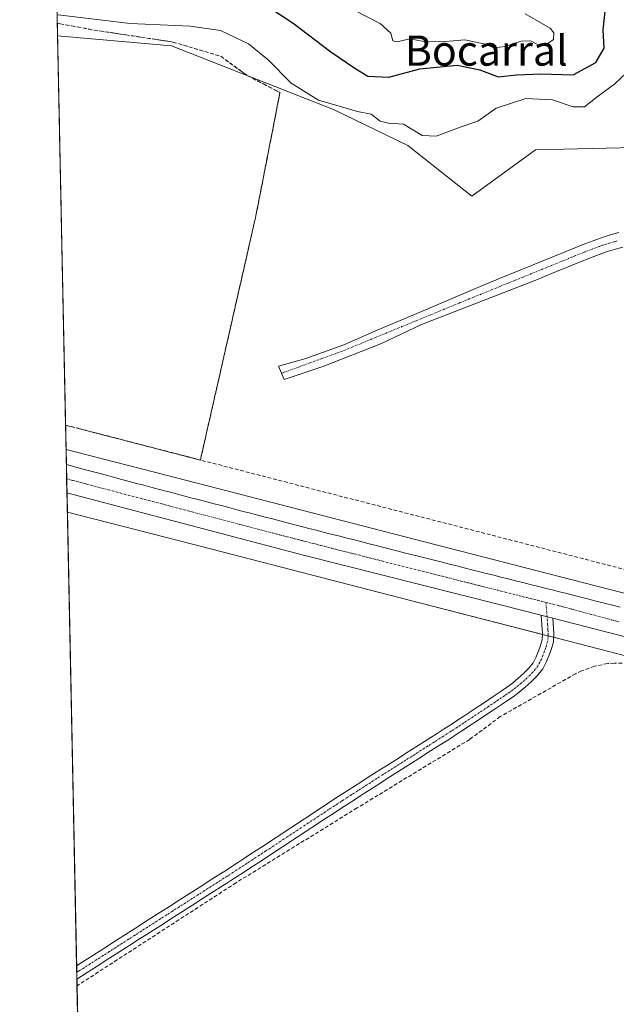
# Model space of a CAD drawing. Units: metres. Extents: x 641939 to 645408, y 4711375 to 4713760.
# Drawn here: x 641939 to 642097, y 4712939 to 4713200 of the extents above; entities that cross this region are included whole.
import ezdxf
from ezdxf.enums import TextEntityAlignment as Align

# ---------------------------------------------------------------- set-up
doc = ezdxf.new("R2010")
doc.units = ezdxf.units.M
doc.header["$MEASUREMENT"] = 0
doc.linetypes.add('TRAZO_Y_PUNTO', pattern=[1, 0.5, -0.25, 0, -0.25])
doc.linetypes.add('TRAZOSX2', pattern=[1.5, 1, -0.5])
for name, color, linetype, lineweight in [('Camino', 19, 'Continuous', 0), ('Camino Cxs', 19, 'Continuous', 0), ('Camino eje', 39, 'TRAZO_Y_PUNTO', 13), ('Carretera de calzada única', 19, 'Continuous', 13), ('Carretera de calzada única Cxs', 19, 'Continuous', 13), ('Carretera de calzada única eje', 19, 'TRAZO_Y_PUNTO', 0), ('Comarca CxS', 133, 'Continuous', 0), ('Comunidad Autónoma CxS', 142, 'Continuous', 0), ('Corriente artificial lineal', 5, 'TRAZOSX2', 13), ('Cultivos herbáceos CxS', 92, 'Continuous', 0), ('Curva de nivel maestra', 36, 'Continuous', 30), ('Curva de nivel normal', 36, 'Continuous', 0), ('Matorral', 135, 'Continuous', 0), ('Matorral CxS', 135, 'Continuous', 0), ('Municipio CxS', 142, 'Continuous', 0), ('Núcleo urbano', 19, 'Continuous', 0), ('Núcleo urbano CxS', 19, 'Continuous', 0), ('Pastizal CxS', 92, 'Continuous', 0), ('Provincia CxS', 1, 'Continuous', 0), ('Talud superficial', 39, 'TRAZOSX2', 0), ('Texto cartográfico', 19, 'Continuous', 0)]:
    doc.layers.add(name, color=color, linetype=linetype, lineweight=lineweight)
doc.styles.add('Arial', font='txt', dxfattribs={"height": 0.2})

# ---------------------------------------------------------------- blocks, each defined once
blk = doc.blocks.new('*U162')
at = {"layer": 'Curva de nivel normal', "color": 36, "linetype": 'Continuous', "lineweight": 0}
blk.add_polyline3d([(642024.61, 4713204.35, 420), (642034.44, 4713199.31, 420), (642037.27, 4713196.72, 420), (642037.8, 4713194.65, 420), (642038.92, 4713194.38, 420), (642042.28, 4713195.18, 420), (642046.02, 4713194.52, 420), (642050.72, 4713194.38, 420), (642056.93, 4713194.97, 420), (642062.29, 4713193.75, 420), (642064.63, 4713192.83, 420), (642067.63, 4713193.17, 420), (642071.85, 4713194.62, 420), (642074.4, 4713194.68, 420), (642076.36, 4713193.66, 420), (642078.42, 4713193.63, 420), (642080.45, 4713195.07, 420), (642080.55, 4713196.82, 420), (642079.58, 4713198, 420), (642072.93, 4713201.85, 420)], dxfattribs=at)

msp = doc.modelspace()

# ---------------------------------------------------------------- linework, layer by layer
at = {"layer": 'Camino', "color": 19, "linetype": 'Continuous', "lineweight": 0}
for points in [[(642098.78, 4713139.99, 432.83), (642096.91, 4713139.47, 432.77), (642095.05, 4713138.9, 432.75), (642093.2, 4713138.27, 432.73), (642091.36, 4713137.6, 432.7), (642089.52, 4713136.89, 432.69), (642087.82, 4713136.21, 432.69), (642085.98, 4713135.45, 432.7), (642084.12, 4713134.7, 432.7), (642082.81, 4713134.16, 432.7), (642082.27, 4713133.94, 432.7), (642074.87, 4713130.9, 432.64), (642073.02, 4713130.15, 432.66), (642045.41, 4713119.47, 433.15), (642034.76, 4713114.49, 433.14), (642019.55, 4713108.4, 433.17), (642008.95, 4713104.91, 434.25), (642007.51, 4713108.4, 434.34), (642014.71, 4713110.47, 433.58), (642024.8, 4713114.07, 433.18), (642033.66, 4713117.94, 433.09), (642043.6, 4713122.13, 433.16), (642063.25, 4713130.49, 432.82), (642086.32, 4713139.91, 432.65), (642088.06, 4713140.61, 432.66), (642089.96, 4713141.34, 432.69), (642091.88, 4713142.05, 432.72), (642093.83, 4713142.7, 432.74), (642095.79, 4713143.31, 432.75), (642097.78, 4713143.87, 432.86)], [(641953.93, 4712949.48, 433.91), (641953.94, 4712949.48, 433.91), (641954.89, 4712950.09, 433.9), (641956.81, 4712951.32, 433.88), (641958.49, 4712952.39, 433.89), (641960.18, 4712953.47, 433.95), (641961.86, 4712954.55, 433.93), (641963.55, 4712955.63, 433.88), (641965.23, 4712956.71, 433.89), (641966.92, 4712957.78, 433.95), (641968.6, 4712958.86, 433.99), (641970.29, 4712959.94, 433.97), (641971.97, 4712961.02, 433.96), (641973.65, 4712962.09, 433.95), (641975.34, 4712963.17, 434.01), (641977.02, 4712964.25, 434.01), (641978.71, 4712965.33, 433.93), (641980.39, 4712966.41, 433.91), (641982.08, 4712967.48, 433.94), (641983.76, 4712968.56, 433.98), (641985.45, 4712969.64, 433.95), (641987.13, 4712970.72, 433.91), (641988.82, 4712971.8, 433.87), (641990.5, 4712972.87, 433.87), (641992.19, 4712973.95, 433.87), (641993.21, 4712974.61, 433.84), (641996.57, 4712976.77, 433.79), (641998.24, 4712977.86, 433.8), (641999.91, 4712978.96, 433.84), (642001.59, 4712980.05, 433.84), (642003.25, 4712981.14, 433.81), (642018.28, 4712991.04, 433.78), (642019.96, 4712992.15, 433.79), (642023.32, 4712994.33, 433.81), (642025.98, 4712996.04, 433.8), (642027.66, 4712997.13, 433.81), (642029.35, 4712998.21, 433.83), (642031.03, 4712999.29, 433.84), (642032.72, 4713000.36, 433.83), (642034.4, 4713001.44, 433.83), (642036.1, 4713002.52, 433.84), (642037.78, 4713003.59, 433.86), (642039.47, 4713004.66, 433.84), (642041.16, 4713005.74, 433.82), (642042.84, 4713006.81, 433.79), (642044.53, 4713007.89, 433.79), (642046.22, 4713008.95, 433.81), (642047.9, 4713010.03, 433.77), (642049.59, 4713011.1, 433.76), (642051.42, 4713012.29, 433.78), (642053.27, 4713013.47, 433.81), (642054.94, 4713014.56, 433.78), (642056.6, 4713015.65, 433.77), (642058.27, 4713016.75, 433.74), (642059.93, 4713017.86, 433.75), (642061.6, 4713018.97, 433.76), (642063.25, 4713020.08, 433.72), (642064.92, 4713021.2, 433.7), (642066.58, 4713022.3, 433.71), (642067.96, 4713023.27, 433.71), (642069.51, 4713024.42, 433.7), (642070.99, 4713025.64, 433.69), (642072.43, 4713026.93, 433.7), (642073.89, 4713028.37, 433.73), (642075.01, 4713029.81, 433.77), (642075.85, 4713031.38, 433.82), (642076.57, 4713033.17, 433.88), (642076.91, 4713034.14, 433.89), (642077.4, 4713035.89, 433.9), (642077.53, 4713037.59, 433.91), (642077.44, 4713038.62, 433.92), (642077.15, 4713042.4, 434.15)], [(642080.28, 4713041.61, 434.07), (642080.44, 4713038.86, 433.8), (642080.53, 4713037.61, 433.78), (642080.38, 4713035.37, 433.85), (642079.77, 4713033.22, 433.9), (642079.37, 4713032.11, 433.9), (642078.57, 4713030.12, 433.87), (642077.55, 4713028.17, 433.81), (642076.08, 4713026.31, 433.73), (642074.49, 4713024.75, 433.7), (642072.95, 4713023.36, 433.7), (642071.35, 4713022.06, 433.69), (642069.72, 4713020.83, 433.69), (642068.26, 4713019.82, 433.69), (642066.58, 4713018.7, 433.7), (642064.93, 4713017.58, 433.73), (642061.59, 4713015.36, 433.7), (642059.93, 4713014.25, 433.72), (642058.26, 4713013.15, 433.76), (642056.58, 4713012.04, 433.79), (642054.89, 4713010.95, 433.76), (642053.06, 4713009.77, 433.74), (642051.21, 4713008.58, 433.73), (642049.52, 4713007.51, 433.76), (642047.84, 4713006.43, 433.77), (642044.46, 4713004.27, 433.78), (642042.76, 4713003.2, 433.84), (642041.09, 4713002.14, 433.85), (642039.4, 4713001.05, 433.83), (642037.7, 4712999.98, 433.84), (642036.02, 4712998.92, 433.86), (642034.34, 4712997.84, 433.85), (642032.65, 4712996.77, 433.83), (642030.97, 4712995.69, 433.81), (642029.28, 4712994.61, 433.8), (642027.6, 4712993.52, 433.82), (642025.92, 4712992.44, 433.81), (642024.96, 4712991.81, 433.81), (642021.6, 4712989.63, 433.79), (642019.94, 4712988.54, 433.8), (642004.91, 4712978.64, 433.81), (642003.23, 4712977.53, 433.81), (642001.55, 4712976.44, 433.8), (641999.88, 4712975.34, 433.77), (641998.19, 4712974.25, 433.79), (641994.83, 4712972.09, 433.81), (641993.81, 4712971.43, 433.8), (641992.12, 4712970.35, 433.79), (641990.44, 4712969.28, 433.81), (641988.75, 4712968.2, 433.87), (641987.07, 4712967.12, 433.88), (641985.38, 4712966.04, 433.84), (641983.7, 4712964.96, 433.81), (641982.01, 4712963.89, 433.82), (641980.33, 4712962.81, 433.85), (641978.64, 4712961.73, 433.86), (641976.96, 4712960.65, 433.85), (641975.27, 4712959.57, 433.83), (641973.59, 4712958.5, 433.89), (641971.91, 4712957.42, 433.92), (641970.22, 4712956.34, 433.87), (641968.54, 4712955.26, 433.81), (641966.85, 4712954.19, 433.76), (641965.17, 4712953.11, 433.78), (641963.48, 4712952.03, 433.81), (641961.8, 4712950.95, 433.8), (641960.11, 4712949.87, 433.78), (641958.43, 4712948.8, 433.8), (641956.74, 4712947.72, 433.84), (641955.23, 4712946.75, 433.82), (641954.01, 4712945.95, 433.8), (641954.01, 4712945.95, 433.8)], [(642077.15, 4713042.4, 434.15), (642078.72, 4713041.99, 434.12), (642080.28, 4713041.61, 434.07)], [(641954.01, 4712945.95, 433.8), (641953.93, 4712949.48, 433.91)]]:
    msp.add_polyline3d(points, dxfattribs=at)
at = {"layer": 'Camino Cxs', "color": 19, "linetype": 'Continuous', "lineweight": 0}
msp.add_polyline3d([(642098.78, 4713139.99, 432.83), (642096.91, 4713139.47, 432.77), (642095.05, 4713138.9, 432.75), (642093.2, 4713138.27, 432.73), (642091.36, 4713137.6, 432.7), (642089.52, 4713136.89, 432.69), (642087.82, 4713136.21, 432.69), (642085.98, 4713135.45, 432.7), (642084.12, 4713134.7, 432.7), (642082.81, 4713134.16, 432.7), (642082.27, 4713133.94, 432.7), (642074.87, 4713130.9, 432.64), (642073.02, 4713130.15, 432.66), (642045.41, 4713119.47, 433.15), (642034.76, 4713114.49, 433.14), (642019.55, 4713108.4, 433.17), (642008.95, 4713104.91, 434.25), (642007.51, 4713108.4, 434.34), (642014.71, 4713110.47, 433.58), (642024.8, 4713114.07, 433.18), (642033.66, 4713117.94, 433.09), (642043.6, 4713122.13, 433.16), (642063.25, 4713130.49, 432.82), (642086.32, 4713139.91, 432.65), (642088.06, 4713140.61, 432.66), (642089.96, 4713141.34, 432.69), (642091.88, 4713142.05, 432.72), (642093.83, 4713142.7, 432.74), (642095.79, 4713143.31, 432.75), (642097.78, 4713143.87, 432.86)], dxfattribs=at)
msp.add_polyline3d([(642080.28, 4713041.61, 434.07), (642080.44, 4713038.86, 433.8), (642080.53, 4713037.61, 433.78), (642080.38, 4713035.37, 433.85), (642079.77, 4713033.22, 433.9), (642079.37, 4713032.11, 433.9), (642078.57, 4713030.12, 433.87), (642077.55, 4713028.17, 433.81), (642076.08, 4713026.31, 433.73), (642074.49, 4713024.75, 433.7), (642072.95, 4713023.36, 433.7), (642071.35, 4713022.06, 433.69), (642069.72, 4713020.83, 433.69), (642068.26, 4713019.82, 433.69), (642066.58, 4713018.7, 433.7), (642064.93, 4713017.58, 433.73), (642061.59, 4713015.36, 433.7), (642059.93, 4713014.25, 433.72), (642058.26, 4713013.15, 433.76), (642056.58, 4713012.04, 433.79), (642054.89, 4713010.95, 433.76), (642053.06, 4713009.77, 433.74), (642051.21, 4713008.58, 433.73), (642049.52, 4713007.51, 433.76), (642047.84, 4713006.43, 433.77), (642044.46, 4713004.27, 433.78), (642042.76, 4713003.2, 433.84), (642041.09, 4713002.14, 433.85), (642039.4, 4713001.05, 433.83), (642037.7, 4712999.98, 433.84), (642036.02, 4712998.92, 433.86), (642034.34, 4712997.84, 433.85), (642032.65, 4712996.77, 433.83), (642030.97, 4712995.69, 433.81), (642029.28, 4712994.61, 433.8), (642027.6, 4712993.52, 433.82), (642025.92, 4712992.44, 433.81), (642024.96, 4712991.81, 433.81), (642021.6, 4712989.63, 433.79), (642019.94, 4712988.54, 433.8), (642004.91, 4712978.64, 433.81), (642003.23, 4712977.53, 433.81), (642001.55, 4712976.44, 433.8), (641999.88, 4712975.34, 433.77), (641998.19, 4712974.25, 433.79), (641994.83, 4712972.09, 433.81), (641993.81, 4712971.43, 433.8), (641992.12, 4712970.35, 433.79), (641990.44, 4712969.28, 433.81), (641988.75, 4712968.2, 433.87), (641987.07, 4712967.12, 433.88), (641985.38, 4712966.04, 433.84), (641983.7, 4712964.96, 433.81), (641982.01, 4712963.89, 433.82), (641980.33, 4712962.81, 433.85), (641978.64, 4712961.73, 433.86), (641976.96, 4712960.65, 433.85), (641975.27, 4712959.57, 433.83), (641973.59, 4712958.5, 433.89), (641971.91, 4712957.42, 433.92), (641970.22, 4712956.34, 433.87), (641968.54, 4712955.26, 433.81), (641966.85, 4712954.19, 433.76), (641965.17, 4712953.11, 433.78), (641963.48, 4712952.03, 433.81), (641961.8, 4712950.95, 433.8), (641960.11, 4712949.87, 433.78), (641958.43, 4712948.8, 433.8), (641956.74, 4712947.72, 433.84), (641955.23, 4712946.75, 433.82), (641954.01, 4712945.95, 433.8), (641954.01, 4712945.95, 433.8), (641953.93, 4712949.48, 433.91), (641953.94, 4712949.48, 433.91), (641954.89, 4712950.09, 433.9), (641956.81, 4712951.32, 433.88), (641958.49, 4712952.39, 433.89), (641960.18, 4712953.47, 433.95), (641961.86, 4712954.55, 433.93), (641963.55, 4712955.63, 433.88), (641965.23, 4712956.71, 433.89), (641966.92, 4712957.78, 433.95), (641968.6, 4712958.86, 433.99), (641970.29, 4712959.94, 433.97), (641971.97, 4712961.02, 433.96), (641973.65, 4712962.09, 433.95), (641975.34, 4712963.17, 434.01), (641977.02, 4712964.25, 434.01), (641978.71, 4712965.33, 433.93), (641980.39, 4712966.41, 433.91), (641982.08, 4712967.48, 433.94), (641983.76, 4712968.56, 433.98), (641985.45, 4712969.64, 433.95), (641987.13, 4712970.72, 433.91), (641988.82, 4712971.8, 433.87), (641990.5, 4712972.87, 433.87), (641992.19, 4712973.95, 433.87), (641993.21, 4712974.61, 433.84), (641996.57, 4712976.77, 433.79), (641998.24, 4712977.86, 433.8), (641999.91, 4712978.96, 433.84), (642001.59, 4712980.05, 433.84), (642003.25, 4712981.14, 433.81), (642018.28, 4712991.04, 433.78), (642019.96, 4712992.15, 433.79), (642023.32, 4712994.33, 433.81), (642025.98, 4712996.04, 433.8), (642027.66, 4712997.13, 433.81), (642029.35, 4712998.21, 433.83), (642031.03, 4712999.29, 433.84), (642032.72, 4713000.36, 433.83), (642034.4, 4713001.44, 433.83), (642036.1, 4713002.52, 433.84), (642037.78, 4713003.59, 433.86), (642039.47, 4713004.66, 433.84), (642041.16, 4713005.74, 433.82), (642042.84, 4713006.81, 433.79), (642044.53, 4713007.89, 433.79), (642046.22, 4713008.95, 433.81), (642047.9, 4713010.03, 433.77), (642049.59, 4713011.1, 433.76), (642051.42, 4713012.29, 433.78), (642053.27, 4713013.47, 433.81), (642054.94, 4713014.56, 433.78), (642056.6, 4713015.65, 433.77), (642058.27, 4713016.75, 433.74), (642059.93, 4713017.86, 433.75), (642061.6, 4713018.97, 433.76), (642063.25, 4713020.08, 433.72), (642064.92, 4713021.2, 433.7), (642066.58, 4713022.3, 433.71), (642067.96, 4713023.27, 433.71), (642069.51, 4713024.42, 433.7), (642070.99, 4713025.64, 433.69), (642072.43, 4713026.93, 433.7), (642073.89, 4713028.37, 433.73), (642075.01, 4713029.81, 433.77), (642075.85, 4713031.38, 433.82), (642076.57, 4713033.17, 433.88), (642076.91, 4713034.14, 433.89), (642077.4, 4713035.89, 433.9), (642077.53, 4713037.59, 433.91), (642077.44, 4713038.62, 433.92), (642077.15, 4713042.4, 434.15), (642078.72, 4713041.99, 434.12), (642080.28, 4713041.61, 434.07)], close=True, dxfattribs=at)
at = {"layer": 'Camino eje', "color": 39, "linetype": 'TRAZO_Y_PUNTO', "lineweight": 13}
for points in [[(642097.29, 4713141.65, 432.8), (642096.35, 4713141.39, 432.76), (642095.37, 4713141.09, 432.75), (642094.44, 4713140.8, 432.74), (642093.47, 4713140.48, 432.73), (642092.54, 4713140.16, 432.72), (642091.58, 4713139.81, 432.71), (642090.66, 4713139.47, 432.7), (642088.79, 4713138.75, 432.68), (642087.07, 4713138.06, 432.67), (642086.14, 4713137.68, 432.66), (642085.22, 4713137.3, 432.66), (642084.29, 4713136.93, 432.66), (642083.37, 4713136.55, 432.67), (642082.72, 4713136.28, 432.67), (642081.65, 4713135.85, 432.67), (642079.66, 4713135.03, 432.65), (642055.66, 4713125.28, 433.03), (642024.39, 4713112.41, 433.19), (642008.27, 4713106.56, 434.25)], [(642078.43, 4713045.81, 434.23), (642078.86, 4713040.14, 433.97), (642078.96, 4713038.48, 433.84), (642079.03, 4713037.6, 433.85), (642078.97, 4713036.75, 433.86), (642078.89, 4713035.63, 433.87), (642078.59, 4713034.56, 433.89), (642078.34, 4713033.68, 433.89), (642078.06, 4713032.88, 433.89), (642077.61, 4713031.75, 433.87), (642077.21, 4713030.75, 433.85), (642076.79, 4713029.97, 433.83), (642076.28, 4713028.99, 433.79), (642075.6, 4713028.11, 433.76), (642074.97, 4713027.32, 433.74), (642074.21, 4713026.57, 433.72), (642073.46, 4713025.84, 433.71), (642072.69, 4713025.15, 433.7), (642071.97, 4713024.5, 433.7), (642071.17, 4713023.85, 433.71), (642070.43, 4713023.24, 433.71), (642069.62, 4713022.63, 433.7), (642068.84, 4713022.05, 433.7), (642068.11, 4713021.55, 433.7), (642067.42, 4713021.06, 433.7), (642066.58, 4713020.5, 433.7), (642065.75, 4713019.95, 433.71), (642064.92, 4713019.39, 433.71), (642064.09, 4713018.83, 433.73), (642063.27, 4713018.28, 433.75), (642060.76, 4713016.61, 433.73), (642059.1, 4713015.5, 433.74), (642056.6, 4713013.86, 433.81), (642055.76, 4713013.3, 433.81), (642054.93, 4713012.76, 433.8), (642053.25, 4713011.67, 433.77), (642051.24, 4713010.38, 433.75), (642050.4, 4713009.84, 433.75), (642048.71, 4713008.77, 433.78), (642047.03, 4713007.69, 433.8), (642046.19, 4713007.15, 433.79), (642045.34, 4713006.62, 433.78), (642043.65, 4713005.54, 433.79), (642042.8, 4713005.01, 433.82), (642041.12, 4713003.93, 433.88), (642040.28, 4713003.4, 433.88), (642039.44, 4713002.86, 433.87), (642038.59, 4713002.32, 433.85), (642037.74, 4713001.79, 433.85), (642036.9, 4713001.25, 433.85), (642036.06, 4713000.72, 433.85), (642035.21, 4713000.18, 433.85), (642033.53, 4712999.1, 433.85), (642031.84, 4712998.03, 433.85), (642030.16, 4712996.95, 433.82), (642028.47, 4712995.87, 433.81), (642026.79, 4712994.78, 433.82), (642024.62, 4712993.39, 433.83), (642024.14, 4712993.07, 433.82), (642020.78, 4712990.89, 433.8), (642019.94, 4712990.34, 433.8), (642019.11, 4712989.79, 433.8), (642004.08, 4712979.89, 433.82), (642003.25, 4712979.35, 433.84), (642002.41, 4712978.79, 433.86), (642000.73, 4712977.7, 433.84), (641999.06, 4712976.6, 433.8), (641998.23, 4712976.06, 433.8), (641997.38, 4712975.51, 433.8), (641994.02, 4712973.35, 433.86), (641993, 4712972.69, 433.85), (641991.31, 4712971.61, 433.84), (641989.63, 4712970.54, 433.85), (641987.94, 4712969.46, 433.91), (641986.26, 4712968.38, 433.99), (641984.57, 4712967.3, 433.92), (641982.89, 4712966.22, 433.88), (641981.2, 4712965.15, 433.88), (641979.52, 4712964.07, 433.92), (641977.83, 4712962.99, 433.97), (641976.15, 4712961.91, 433.95), (641974.46, 4712960.83, 433.91), (641972.78, 4712959.76, 433.94), (641971.1, 4712958.68, 434.01), (641969.41, 4712957.6, 433.95), (641967.73, 4712956.52, 433.88), (641966.04, 4712955.45, 433.84), (641964.36, 4712954.37, 433.85), (641962.67, 4712953.29, 433.91), (641960.99, 4712952.21, 433.89), (641959.3, 4712951.13, 433.85), (641957.62, 4712950.06, 433.86), (641955.93, 4712948.98, 433.9), (641954.59, 4712948.12, 433.9), (641953.97, 4712947.72, 433.89)]]:
    msp.add_polyline3d(points, dxfattribs=at)
at = {"layer": 'Carretera de calzada única', "color": 19, "linetype": 'Continuous', "lineweight": 13}
for points in [[(641951.37, 4713074.87, 434.24), (641951.22, 4713082.36, 434.32)], [(641951.22, 4713082.36, 434.32), (641952.23, 4713082.08, 434.3), (641954.35, 4713081.52, 434.27), (641956.31, 4713080.99, 434.25), (641960.17, 4713079.95, 434.29), (641962.09, 4713079.44, 434.3), (641964.02, 4713078.93, 434.29), (641965.96, 4713078.4, 434.27), (641967.9, 4713077.88, 434.25), (641969.82, 4713077.37, 434.24), (641971.73, 4713076.86, 434.23), (641973.66, 4713076.35, 434.2), (641976.86, 4713075.51, 434.19), (641978.8, 4713075.01, 434.2), (641980.73, 4713074.5, 434.22), (641982.67, 4713074, 434.23), (641984.62, 4713073.48, 434.25), (641986.54, 4713072.98, 434.24), (641988.47, 4713072.48, 434.16), (641990.41, 4713071.97, 434.11), (641992.34, 4713071.47, 434.09), (641994.28, 4713070.96, 434.1), (641996.21, 4713070.46, 434.12), (641998.15, 4713069.95, 434.13), (642000.06, 4713069.45, 434.14), (642002.02, 4713068.95, 434.16), (642003.95, 4713068.44, 434.15), (642005.87, 4713067.94, 434.13), (642007.81, 4713067.44, 434.11), (642009.74, 4713066.94, 434.11), (642013.62, 4713065.94, 434.08), (642015.53, 4713065.45, 434.08), (642017.47, 4713064.96, 434.09), (642019.66, 4713064.39, 434.11), (642021.82, 4713063.84, 434.13), (642023.74, 4713063.35, 434.15), (642025.7, 4713062.86, 434.16), (642027.63, 4713062.36, 434.13), (642029.57, 4713061.87, 434.08), (642031.51, 4713061.37, 434.05), (642033.43, 4713060.88, 434.08), (642039.26, 4713059.41, 434.15), (642041.2, 4713058.91, 434.17), (642043.12, 4713058.42, 434.18), (642050.88, 4713056.46, 434.13), (642052.83, 4713055.97, 434.12), (642054.76, 4713055.48, 434.12), (642056.74, 4713054.98, 434.14), (642058.75, 4713054.47, 434.18), (642062.63, 4713053.49, 434.24), (642064.56, 4713053.01, 434.22), (642066.5, 4713052.53, 434.21), (642068.44, 4713052.04, 434.17), (642070.38, 4713051.56, 434.15), (642072.32, 4713051.07, 434.15), (642074.26, 4713050.59, 434.15), (642076.2, 4713050.1, 434.17), (642078.14, 4713049.62, 434.16), (642080.09, 4713049.12, 434.16), (642082.02, 4713048.64, 434.16), (642083.96, 4713048.16, 434.11), (642085.91, 4713047.66, 434.06), (642089.79, 4713046.68, 434.11), (642091.74, 4713046.19, 434.14), (642093.9, 4713045.64, 434.13), (642096.11, 4713045.08, 434.15), (642098.06, 4713044.57, 434.23)], [(642077.15, 4713042.4, 434.15), (642066.69, 4713045.05, 434.11), (642013.75, 4713058.47, 434.11), (641951.37, 4713074.87, 434.24)], [(642077.15, 4713042.4, 434.15), (642078.72, 4713041.99, 434.12), (642080.28, 4713041.61, 434.07)], [(642375.93, 4712961.43, 436.38), (642371.73, 4712963.41, 436.45), (642359.54, 4712968.55, 436.53), (642351.06, 4712971.54, 436.54), (642341.47, 4712974.39, 436.51), (642080.28, 4713041.61, 434.07)]]:
    msp.add_polyline3d(points, dxfattribs=at)
at = {"layer": 'Carretera de calzada única Cxs', "color": 19, "linetype": 'Continuous', "lineweight": 13}
msp.add_polyline3d([(642341.47, 4712974.39, 436.51), (642080.28, 4713041.61, 434.07), (642078.72, 4713041.99, 434.12), (642077.15, 4713042.4, 434.15), (642066.69, 4713045.05, 434.11), (642013.75, 4713058.47, 434.11), (641951.37, 4713074.87, 434.24), (641951.22, 4713082.36, 434.32), (641952.23, 4713082.08, 434.3), (641954.35, 4713081.52, 434.27), (641956.31, 4713080.99, 434.25), (641960.17, 4713079.95, 434.29), (641962.09, 4713079.44, 434.3), (641964.02, 4713078.93, 434.29), (641965.96, 4713078.4, 434.27), (641967.9, 4713077.88, 434.25), (641969.82, 4713077.37, 434.24), (641971.73, 4713076.86, 434.23), (641973.66, 4713076.35, 434.2), (641976.86, 4713075.51, 434.19), (641978.8, 4713075.01, 434.2), (641980.73, 4713074.5, 434.22), (641982.67, 4713074, 434.23), (641984.62, 4713073.48, 434.25), (641986.54, 4713072.98, 434.24), (641988.47, 4713072.48, 434.16), (641990.41, 4713071.97, 434.11), (641992.34, 4713071.47, 434.09), (641994.28, 4713070.96, 434.1), (641996.21, 4713070.46, 434.12), (641998.15, 4713069.95, 434.13), (642000.06, 4713069.45, 434.14), (642002.02, 4713068.95, 434.16), (642003.95, 4713068.44, 434.15), (642005.87, 4713067.94, 434.13), (642007.81, 4713067.44, 434.11), (642009.74, 4713066.94, 434.11), (642013.62, 4713065.94, 434.08), (642015.53, 4713065.45, 434.08), (642017.47, 4713064.96, 434.09), (642019.66, 4713064.39, 434.11), (642021.82, 4713063.84, 434.13), (642023.74, 4713063.35, 434.15), (642025.7, 4713062.86, 434.16), (642027.63, 4713062.36, 434.13), (642029.57, 4713061.87, 434.08), (642031.51, 4713061.37, 434.05), (642033.43, 4713060.88, 434.08), (642039.26, 4713059.41, 434.15), (642041.2, 4713058.91, 434.17), (642043.12, 4713058.42, 434.18), (642050.88, 4713056.46, 434.13), (642052.83, 4713055.97, 434.12), (642054.76, 4713055.48, 434.12), (642056.74, 4713054.98, 434.14), (642058.75, 4713054.47, 434.18), (642062.63, 4713053.49, 434.24), (642064.56, 4713053.01, 434.22), (642066.5, 4713052.53, 434.21), (642068.44, 4713052.04, 434.17), (642070.38, 4713051.56, 434.15), (642072.32, 4713051.07, 434.15), (642074.26, 4713050.59, 434.15), (642076.2, 4713050.1, 434.17), (642078.14, 4713049.62, 434.16), (642080.09, 4713049.12, 434.16), (642082.02, 4713048.64, 434.16), (642083.96, 4713048.16, 434.11), (642085.91, 4713047.66, 434.06), (642089.79, 4713046.68, 434.11), (642091.74, 4713046.19, 434.14), (642093.9, 4713045.64, 434.13), (642096.11, 4713045.08, 434.15), (642098.06, 4713044.57, 434.23)], dxfattribs=at)
at = {"layer": 'Carretera de calzada única eje', "color": 19, "linetype": 'TRAZO_Y_PUNTO', "lineweight": 0}
for points in [[(641951.3, 4713078.59, 434.41), (641952.97, 4713078.14, 434.4), (641953.93, 4713077.89, 434.39), (641954.9, 4713077.62, 434.38), (641955.88, 4713077.36, 434.38), (641956.83, 4713077.11, 434.37), (641957.79, 4713076.85, 434.36), (641958.75, 4713076.6, 434.35), (641959.72, 4713076.34, 434.34), (641960.35, 4713076.18, 434.34), (641961.32, 4713075.93, 434.34), (641962.29, 4713075.67, 434.33), (641997.24, 4713066.48, 434.19), (641998.21, 4713066.23, 434.19), (641999.18, 4713065.97, 434.19), (642000.14, 4713065.72, 434.19), (642002.08, 4713065.22, 434.19), (642003.04, 4713064.97, 434.18), (642004.01, 4713064.71, 434.18), (642005.95, 4713064.21, 434.19), (642006.9, 4713063.96, 434.19), (642007.88, 4713063.71, 434.2), (642008.85, 4713063.45, 434.2), (642009.81, 4713063.2, 434.19), (642010.78, 4713062.95, 434.18), (642011.74, 4713062.7, 434.18), (642012.72, 4713062.45, 434.17), (642013.68, 4713062.2, 434.17), (642014.64, 4713061.96, 434.17), (642016.7, 4713061.43, 434.17), (642017.78, 4713061.15, 434.16), (642018.74, 4713060.91, 434.16), (642019.72, 4713060.66, 434.16), (642020.69, 4713060.41, 434.15), (642021.66, 4713060.17, 434.15), (642022.63, 4713059.92, 434.16), (642023.59, 4713059.67, 434.16), (642024.56, 4713059.43, 434.17), (642025.53, 4713059.18, 434.18), (642026.5, 4713058.94, 434.18), (642027.47, 4713058.69, 434.19), (642053.94, 4713051.98, 434.22), (642054.9, 4713051.73, 434.23), (642055.88, 4713051.49, 434.24), (642056.84, 4713051.24, 434.24), (642057.81, 4713051, 434.24), (642058.78, 4713050.75, 434.25), (642059.76, 4713050.51, 434.25), (642060.72, 4713050.26, 434.25), (642061.71, 4713050.01, 434.26), (642062.72, 4713049.76, 434.26), (642063.69, 4713049.51, 434.26), (642065.63, 4713049.03, 434.26), (642066.59, 4713048.79, 434.27), (642067.56, 4713048.54, 434.27), (642070.47, 4713047.82, 434.25), (642071.44, 4713047.57, 434.25), (642072.41, 4713047.33, 434.25), (642073.39, 4713047.08, 434.24), (642074.35, 4713046.84, 434.24), (642075.32, 4713046.6, 434.23), (642076.3, 4713046.35, 434.23), (642077.27, 4713046.11, 434.23), (642078.43, 4713045.81, 434.23)], [(642078.43, 4713045.81, 434.23), (642079.22, 4713045.62, 434.23), (642080.29, 4713045.34, 434.24), (642081.4, 4713045.06, 434.25), (642082.38, 4713044.81, 434.25), (642083.35, 4713044.56, 434.26), (642085.29, 4713044.04, 434.29), (642086.26, 4713043.79, 434.31), (642087.24, 4713043.52, 434.33), (642088.2, 4713043.26, 434.32), (642089.17, 4713043, 434.31), (642090.13, 4713042.74, 434.3), (642091.11, 4713042.48, 434.31), (642093.99, 4713041.7, 434.32), (642094.97, 4713041.44, 434.32), (642095.92, 4713041.18, 434.33), (642096.88, 4713040.93, 434.34), (642097.84, 4713040.67, 434.35)]]:
    msp.add_polyline3d(points, dxfattribs=at)
at = {"layer": 'Comarca CxS', "color": 133, "linetype": 'Continuous', "lineweight": 0}
msp.add_polyline3d([(641970.44, 4712141.06, 433.32), (641938.84, 4713688.81, 415.82), (645359.28, 4713759.56, 456.81)], dxfattribs=at)
msp.add_polyline3d([(641970.44, 4712141.06, 433.32), (641938.84, 4713688.81, 415.82), (645359.28, 4713759.56, 456.81)], dxfattribs=at)
at = {"layer": 'Comunidad Autónoma CxS', "color": 142, "linetype": 'Continuous', "lineweight": 0}
msp.add_polyline3d([(641970.44, 4712141.06, 433.32), (641938.84, 4713688.81, 415.82), (645359.28, 4713759.56, 456.81)], dxfattribs=at)
msp.add_polyline3d([(641970.44, 4712141.06, 433.32), (641938.84, 4713688.81, 415.82), (645359.28, 4713759.56, 456.81)], dxfattribs=at)
at = {"layer": 'Corriente artificial lineal', "color": 5, "linetype": 'TRAZOSX2', "lineweight": 13}
for points in [[(641986.76, 4713083.56, 434.17), (642001.48, 4713148.26, 433.84), (642007.88, 4713180.98, 430.93)], [(641951.01, 4713092.81, 434.14), (641951.01, 4713092.81, 434.14), (641986.76, 4713083.56, 434.17)], [(642283.68, 4713006.89, 436.04), (642235.98, 4713019.32, 435.35), (642191.69, 4713030.48, 434.82), (642144.43, 4713042.65, 433.92), (642115.97, 4713050.26, 434.46), (641986.76, 4713083.56, 434.17)], [(642229.9, 4712997.46, 435.08), (642217.29, 4713000.96, 435.1), (642207.56, 4713003.09, 434.63), (642189.41, 4713008.4, 434.49), (642168.41, 4713013.58, 434.07), (642146.84, 4713018.55, 433.86), (642120.97, 4713025.16, 433.96), (642101.95, 4713029.37, 433.86), (642100.17, 4713029.63, 433.9), (642096.58, 4713029.74, 433.96), (642094.79, 4713029.6, 433.93), (642091.27, 4713028.91, 433.78), (642087.89, 4713027.7, 433.72), (642086.28, 4713026.91, 433.75), (642066.27, 4713015.53, 433.77), (642058.19, 4713009.5, 433.76), (642028.34, 4712991.33, 433.78), (641996.24, 4712971.51, 433.77), (641954.05, 4712944.17, 433.71), (641954.04, 4712944.17, 433.71)]]:
    msp.add_polyline3d(points, dxfattribs=at)
at = {"layer": 'Cultivos herbáceos CxS', "color": 92, "linetype": 'Continuous', "lineweight": 0}
for points in [[(641986.07, 4711375.41, 432.05), (641951.48, 4713069.71, 433.87), (641984.68, 4713061.23, 433.82), (642039.43, 4713047.1, 433.73), (642039.44, 4713047.1, 433.73), (642039.44, 4713047.1, 433.73), (642084.52, 4713035.53, 433.88), (642133.03, 4713023.03, 434.08), (642133.03, 4713023.03, 434.08), (642133.03, 4713023.03, 434.08), (642176.28, 4713011.94, 434.45), (642230.15, 4712997.94, 435.08)], [(641967.91, 4712264.73, 433.88), (641964.2, 4712446.72, 433.42), (641964.16, 4712448.4, 433.49), (641964.13, 4712450.09, 433.52), (641964.08, 4712452.35, 433.55), (641958.1, 4712745.21, 434.98), (641954.46, 4712923.75, 433.64), (641954.43, 4712924.92, 433.63), (641954.41, 4712926.09, 433.63), (641954.04, 4712944.17, 433.71), (641954.01, 4712945.95, 433.8), (641953.97, 4712947.72, 433.89), (641953.93, 4712949.48, 433.91), (641951.48, 4713069.71, 433.87)], [(642230.15, 4712997.94, 435.08), (642176.27, 4713011.94, 434.45), (642133.03, 4713023.03, 434.08), (642133.03, 4713023.03, 434.08), (642133.02, 4713023.03, 434.08), (642084.52, 4713035.53, 433.88), (642080.46, 4713036.57, 433.82), (642078.98, 4713036.95, 433.86), (642077.51, 4713037.33, 433.91), (642039.44, 4713047.1, 433.73), (642039.44, 4713047.1, 433.73), (642039.43, 4713047.1, 433.73), (641984.68, 4713061.23, 433.82), (641951.48, 4713069.71, 433.87)]]:
    msp.add_polyline3d(points, dxfattribs=at)
at = {"layer": 'Curva de nivel maestra', "color": 36, "linetype": 'Continuous', "lineweight": 30}
msp.add_polyline3d([(642004.69, 4713203.77, 425), (642011.35, 4713199.37, 425), (642021.33, 4713191.79, 425), (642027.72, 4713187.44, 425), (642031.18, 4713185.32, 425), (642036.73, 4713185.01, 425), (642044.98, 4713187.24, 425), (642054.91, 4713188.21, 425), (642060.85, 4713187.03, 425), (642065.78, 4713185.1, 425), (642070.6, 4713185.62, 425), (642077.02, 4713185.94, 425), (642085.68, 4713185.68, 425), (642091.68, 4713188.92, 425), (642093.82, 4713192.72, 425), (642093.56, 4713197.63, 425), (642094.2, 4713203.34, 425)], dxfattribs=at)
at = {"layer": 'Curva de nivel normal', "color": 36, "linetype": 'Continuous', "lineweight": 0}
msp.add_polyline3d([(642105.76, 4713191.89, 430), (642096.68, 4713183.26, 430), (642092.35, 4713180.07, 430), (642088.67, 4713177.19, 430), (642085.62, 4713177.16, 430), (642080.18, 4713179.01, 430), (642073.08, 4713179.37, 430), (642065.2, 4713176.84, 430), (642060.35, 4713173.35, 430), (642055.68, 4713171.79, 430), (642049.33, 4713169.41, 430), (642045.59, 4713169.54, 430), (642040.62, 4713172.58, 430), (642036.53, 4713172.81, 430), (642034.45, 4713173.4, 430), (642032.06, 4713175.2, 430), (642028.42, 4713175.96, 430), (642018.12, 4713178.99, 430), (642010.83, 4713183.49, 430), (642004.73, 4713189.64, 430), (641999.54, 4713193.91, 430), (641992.07, 4713197.4, 430), (641984.04, 4713198.58, 430), (641968.18, 4713199.3, 430), (641949.03, 4713201.6, 430)], dxfattribs=at)
at = {"layer": 'Matorral', "color": 135, "linetype": 'Continuous', "lineweight": 0}
for points in [[(641948.9, 4713195.98, 431.67), (641948.1, 4713235.26, 410.53)], [(642120.66, 4713166.8, 433.22), (642075.65, 4713165.74, 432.6), (642058.8, 4713153.48, 432.84), (642041.75, 4713166.96, 430.78), (642022.03, 4713176.48, 429.73), (641979.13, 4713193.34, 431.69), (641948.9, 4713195.98, 431.67)]]:
    msp.add_polyline3d(points, dxfattribs=at)
at = {"layer": 'Matorral CxS', "color": 135, "linetype": 'Continuous', "lineweight": 0}
msp.add_polyline3d([(642110.64, 4713200.89, 432.27), (642108.51, 4713197.71, 431.04), (642115.1, 4713177.45, 432.93), (642120.66, 4713166.8, 433.22), (642120.66, 4713166.8, 433.22), (642075.65, 4713165.74, 432.6), (642058.8, 4713153.48, 432.84), (642041.75, 4713166.96, 430.78), (642022.03, 4713176.48, 429.73), (641979.13, 4713193.34, 431.69), (641948.9, 4713195.98, 431.67), (641948.1, 4713235.26, 410.53)], dxfattribs=at)
at = {"layer": 'Municipio CxS', "color": 142, "linetype": 'Continuous', "lineweight": 0}
msp.add_polyline3d([(641970.44, 4712141.06, 433.32), (641938.84, 4713688.81, 415.82), (645359.28, 4713759.56, 456.81)], dxfattribs=at)
msp.add_polyline3d([(641970.44, 4712141.06, 433.32), (641938.84, 4713688.81, 415.82), (645359.28, 4713759.56, 456.81)], dxfattribs=at)
at = {"layer": 'Núcleo urbano', "color": 19, "linetype": 'Continuous', "lineweight": 0}
for points in [[(641951.48, 4713069.71, 433.87), (641951.37, 4713074.87, 434.24), (641951.3, 4713078.59, 434.41), (641951.22, 4713082.36, 434.32), (641951.14, 4713086.31, 434.3)], [(641951.14, 4713086.31, 434.3), (641953.92, 4713085.6, 434.24), (641974.64, 4713080.31, 434.13), (641988.65, 4713076.73, 434.13), (641988.66, 4713076.73, 434.13), (641988.67, 4713076.72, 434.13), (642043.43, 4713062.59, 433.97), (642088.5, 4713051.03, 433.31), (642088.5, 4713051.02, 433.31), (642088.51, 4713051.02, 433.31), (642123.03, 4713042.13, 434.23)], [(642230.15, 4712997.94, 435.08), (642176.27, 4713011.94, 434.45), (642133.03, 4713023.03, 434.08), (642133.03, 4713023.03, 434.08), (642133.02, 4713023.03, 434.08), (642084.52, 4713035.53, 433.88), (642080.46, 4713036.57, 433.82), (642078.98, 4713036.95, 433.86), (642077.51, 4713037.33, 433.91), (642039.44, 4713047.1, 433.73), (642039.44, 4713047.1, 433.73), (642039.43, 4713047.1, 433.73), (641984.68, 4713061.23, 433.82), (641951.48, 4713069.71, 433.87)]]:
    msp.add_polyline3d(points, dxfattribs=at)
at = {"layer": 'Núcleo urbano CxS', "color": 19, "linetype": 'Continuous', "lineweight": 0}
msp.add_polyline3d([(642133.03, 4713023.03, 434.08), (642084.52, 4713035.53, 433.88), (642039.44, 4713047.1, 433.73), (642039.44, 4713047.1, 433.73), (642039.43, 4713047.1, 433.73), (641984.68, 4713061.23, 433.82), (641951.48, 4713069.71, 433.87), (641951.14, 4713086.31, 434.3), (641953.92, 4713085.6, 434.24), (641974.64, 4713080.31, 434.13), (641988.65, 4713076.73, 434.13), (641988.66, 4713076.73, 434.13), (641988.67, 4713076.72, 434.13), (642043.43, 4713062.59, 433.97), (642088.5, 4713051.03, 433.31), (642088.51, 4713051.02, 433.31), (642088.51, 4713051.02, 433.31), (642123.03, 4713042.13, 434.23)], dxfattribs=at)
at = {"layer": 'Pastizal CxS', "color": 92, "linetype": 'Continuous', "lineweight": 0}
for points in [[(642123.03, 4713042.13, 434.23), (642088.51, 4713051.02, 433.31), (642088.51, 4713051.02, 433.31), (642088.5, 4713051.03, 433.31), (642043.43, 4713062.59, 433.97), (641988.67, 4713076.72, 434.13), (641988.66, 4713076.73, 434.13), (641988.65, 4713076.73, 434.13), (641974.64, 4713080.31, 434.13), (641953.92, 4713085.6, 434.24), (641951.14, 4713086.31, 434.3), (641948.9, 4713195.98, 431.67), (641979.13, 4713193.34, 431.69), (642022.03, 4713176.48, 429.73), (642041.75, 4713166.96, 430.78), (642058.8, 4713153.48, 432.84), (642075.65, 4713165.74, 432.6), (642120.66, 4713166.8, 433.22)], [(641951.14, 4713086.31, 434.3), (641951.01, 4713092.81, 434.14), (641948.9, 4713195.98, 431.67)], [(642120.66, 4713166.8, 433.22), (642075.65, 4713165.74, 432.6), (642058.8, 4713153.48, 432.84), (642041.75, 4713166.96, 430.78), (642022.03, 4713176.48, 429.73), (641979.13, 4713193.34, 431.69), (641948.9, 4713195.98, 431.67)], [(641951.14, 4713086.31, 434.3), (641953.92, 4713085.6, 434.24), (641974.64, 4713080.31, 434.13), (641988.65, 4713076.73, 434.13), (641988.66, 4713076.73, 434.13), (641988.67, 4713076.72, 434.13), (642043.43, 4713062.59, 433.97), (642088.5, 4713051.03, 433.31), (642088.5, 4713051.02, 433.31), (642088.51, 4713051.02, 433.31), (642123.03, 4713042.13, 434.23)]]:
    msp.add_polyline3d(points, dxfattribs=at)
at = {"layer": 'Provincia CxS', "color": 1, "linetype": 'Continuous', "lineweight": 0}
msp.add_polyline3d([(641970.44, 4712141.06, 433.32), (641938.84, 4713688.81, 415.82), (645359.28, 4713759.56, 456.81)], dxfattribs=at)
msp.add_polyline3d([(641970.44, 4712141.06, 433.32), (641938.84, 4713688.81, 415.82), (645359.28, 4713759.56, 456.81)], dxfattribs=at)
at = {"layer": 'Talud superficial', "color": 39, "linetype": 'TRAZOSX2', "lineweight": 0}
msp.add_polyline3d([(641987.09, 4713085.01, 434.12), (641986.76, 4713083.55, 434.17), (641985.24, 4713083.94, 434.15), (641983.71, 4713084.34, 434.12), (641982.19, 4713084.73, 434.06), (641980.67, 4713085.12, 434.02), (641979.15, 4713085.52, 434.01), (641977.63, 4713085.91, 433.99), (641976.11, 4713086.31, 433.98), (641974.58, 4713086.7, 433.95), (641973.06, 4713087.1, 433.92), (641971.54, 4713087.49, 433.89), (641970.01, 4713087.89, 433.93), (641968.49, 4713088.28, 433.99), (641966.97, 4713088.67, 434.06), (641965.45, 4713089.07, 434.1), (641963.93, 4713089.46, 434.13), (641962.41, 4713089.85, 434.15), (641960.88, 4713090.25, 434.17), (641959.36, 4713090.64, 434.17), (641957.84, 4713091.04, 434.17), (641956.31, 4713091.43, 434.16), (641954.79, 4713091.83, 434.15), (641952.9, 4713092.32, 434.15), (641951.01, 4713092.81, 434.14), (641950.97, 4713094.78, 434.01), (641950.93, 4713096.75, 433.86), (641950.89, 4713098.73, 433.62), (641950.85, 4713100.7, 432.66), (641950.81, 4713102.67, 431.71), (641950.77, 4713104.64, 431.27), (641950.73, 4713106.62, 431.2), (641950.69, 4713108.59, 431.13), (641950.65, 4713110.56, 431.17), (641950.61, 4713112.54, 431.21), (641950.56, 4713114.51, 431.5), (641950.52, 4713116.48, 432.02), (641950.48, 4713118.45, 432.55), (641950.44, 4713120.43, 432.6), (641950.4, 4713122.4, 432.64), (641950.36, 4713124.37, 432.6), (641950.32, 4713126.35, 432.46), (641950.28, 4713128.32, 432.32), (641950.24, 4713130.29, 432.21), (641950.2, 4713132.26, 432.11), (641950.16, 4713134.24, 432.02), (641950.12, 4713136.21, 431.96), (641950.08, 4713138.18, 431.9), (641950.04, 4713140.16, 431.9), (641950, 4713142.13, 431.92), (641949.96, 4713144.1, 431.96), (641949.92, 4713146.07, 432.05), (641949.88, 4713148.05, 432.14), (641949.84, 4713150.02, 432.22), (641949.8, 4713151.99, 432.29), (641949.76, 4713153.97, 432.35), (641949.72, 4713155.94, 432.33), (641949.68, 4713157.91, 432.3), (641949.64, 4713159.89, 432.24), (641949.6, 4713161.86, 432.17), (641949.56, 4713163.83, 432.09), (641949.52, 4713165.8, 432.01), (641949.48, 4713167.78, 431.92), (641949.44, 4713169.75, 431.92), (641949.4, 4713171.72, 431.97), (641949.36, 4713173.7, 432.01), (641949.32, 4713175.67, 432.07), (641949.28, 4713177.64, 432.14), (641949.24, 4713179.61, 432.16), (641949.2, 4713181.59, 432.16), (641949.16, 4713183.56, 432.15), (641949.11, 4713185.53, 432.11), (641949.07, 4713187.51, 432.08), (641949.03, 4713189.48, 432.06), (641948.99, 4713191.45, 432.07), (641948.95, 4713193.42, 432.07), (641948.91, 4713195.4, 431.76), (641948.87, 4713197.37, 431.44), (641948.83, 4713199.34, 430.79), (641949.55, 4713199.21, 430.84), (641951.06, 4713198.93, 430.94), (641952.57, 4713198.64, 431), (641954.08, 4713198.36, 431), (641955.59, 4713198.08, 430.96), (641957.11, 4713197.8, 430.91), (641958.62, 4713197.52, 430.86), (641960.01, 4713197.31, 430.81), (641961.41, 4713197.1, 430.77), (641962.8, 4713196.89, 430.8), (641964.19, 4713196.68, 430.83), (641965.59, 4713196.47, 430.87), (641966.98, 4713196.26, 430.91), (641968.37, 4713196.05, 430.95), (641969.76, 4713195.83, 431), (641971.15, 4713195.62, 431.06), (641972.54, 4713195.41, 431.11), (641973.94, 4713195.2, 431.14), (641975.33, 4713194.99, 431.18), (641976.72, 4713194.78, 431.21), (641978.12, 4713194.57, 431.28), (641979.51, 4713194.36, 431.36), (641980.92, 4713193.94, 431.5), (641982.32, 4713193.52, 431.65), (641983.73, 4713193.1, 431.68), (641985.14, 4713192.68, 431.7), (641986.54, 4713192.25, 431.74), (641987.95, 4713191.83, 431.85), (641989.36, 4713191.41, 431.99), (641990.76, 4713190.99, 432.15), (641992.17, 4713190.57, 432.26), (641993.33, 4713189.73, 432.44), (641994.49, 4713188.88, 432.7), (641995.65, 4713188.04, 432.92), (641996.81, 4713187.2, 432.98), (641997.97, 4713186.35, 432.79), (641999.13, 4713185.51, 432.65), (642000.59, 4713184.75, 432.49), (642002.04, 4713184, 432.29), (642003.5, 4713183.24, 431.94), (642004.96, 4713182.49, 431.53), (642006.41, 4713181.73, 431.15), (642007.87, 4713180.98, 430.94), (642007.57, 4713179.42, 431.26), (642007.26, 4713177.87, 431.53), (642006.96, 4713176.31, 431.72), (642006.65, 4713174.75, 431.87), (642006.35, 4713173.19, 432.04), (642006.04, 4713171.63, 432.3), (642005.74, 4713170.07, 432.55), (642005.43, 4713168.52, 432.77), (642005.13, 4713166.96, 432.93), (642004.83, 4713165.4, 433.08), (642004.52, 4713163.84, 433.22), (642004.22, 4713162.28, 433.3), (642003.92, 4713160.72, 433.37), (642003.61, 4713159.17, 433.43), (642003.31, 4713157.61, 433.48), (642003, 4713156.05, 433.56), (642002.7, 4713154.49, 433.64), (642002.39, 4713152.93, 433.72), (642002.09, 4713151.37, 433.77), (642001.78, 4713149.82, 433.81), (642001.48, 4713148.26, 433.84), (642001.12, 4713146.69, 433.85), (642000.76, 4713145.11, 433.86), (642000.4, 4713143.54, 433.88), (642000.04, 4713141.96, 433.89), (641999.69, 4713140.39, 433.9), (641999.33, 4713138.81, 433.91), (641998.97, 4713137.24, 433.96), (641998.61, 4713135.66, 434.01), (641998.25, 4713134.09, 434.04), (641997.89, 4713132.51, 434.03), (641997.54, 4713130.94, 433.99), (641997.18, 4713129.36, 433.97), (641996.82, 4713127.79, 433.96), (641996.46, 4713126.21, 433.95), (641996.1, 4713124.64, 433.94), (641995.74, 4713123.07, 433.93), (641995.39, 4713121.49, 433.9), (641995.03, 4713119.92, 433.88), (641994.67, 4713118.34, 433.87), (641994.32, 4713116.77, 433.93), (641993.96, 4713115.19, 433.98), (641993.6, 4713113.62, 434.01), (641993.24, 4713112.04, 434.08), (641992.88, 4713110.47, 434.13), (641992.52, 4713108.89, 434.15), (641992.16, 4713107.32, 434.13), (641991.8, 4713105.74, 434.11), (641991.44, 4713104.17, 434.09), (641991.09, 4713102.59, 434.12), (641990.73, 4713101.02, 434.16), (641990.4, 4713099.56, 434.19), (641990.07, 4713098.11, 434.17), (641989.74, 4713096.65, 434.06), (641989.41, 4713095.19, 433.97), (641989.07, 4713093.74, 433.91), (641988.74, 4713092.28, 433.89), (641988.41, 4713090.83, 433.9), (641988.08, 4713089.37, 433.92), (641987.75, 4713087.92, 433.98), (641987.42, 4713086.46, 434.06), (641987.09, 4713085.01, 434.12)], close=True, dxfattribs=at)
for points in [[(641948.83, 4713199.34, 432.74), (641949.55, 4713199.21, 432.74), (641954.08, 4713198.36, 432.74), (641958.62, 4713197.52, 432.74), (641966.98, 4713196.26, 432.74), (641971.15, 4713195.62, 432.74), (641979.51, 4713194.36, 432.74), (641983.73, 4713193.1, 432.74), (641987.95, 4713191.83, 432.74), (641992.17, 4713190.57, 432.74), (641999.13, 4713185.51, 432.74), (642003.5, 4713183.24, 432.74), (642007.87, 4713180.98, 432.74)], [(641951.01, 4713092.81, 434.25), (641954.79, 4713091.83, 434.25), (641959.36, 4713090.64, 434.25), (641973.06, 4713087.1, 434.25), (641977.63, 4713085.91, 434.25), (641982.19, 4713084.73, 434.25), (641986.76, 4713083.55, 434.25), (641987.75, 4713087.92, 434.25), (641988.74, 4713092.28, 434.25), (641989.74, 4713096.65, 434.25), (641991.8, 4713105.74, 434.25), (641992.88, 4713110.47, 434.25), (641993.96, 4713115.19, 434.25), (641995.03, 4713119.92, 434.25), (641996.1, 4713124.64, 434.25), (641997.18, 4713129.36, 434.25), (641998.25, 4713134.09, 434.25), (641999.33, 4713138.81, 434.25), (642000.4, 4713143.54, 434.25), (642001.48, 4713148.26, 434.25), (642002.39, 4713152.93, 434.25), (642003.31, 4713157.61, 434.25), (642006.04, 4713171.63, 434.25), (642006.96, 4713176.31, 434.25), (642007.87, 4713180.98, 434.25)]]:
    msp.add_polyline3d(points, dxfattribs=at)

# ---------------------------------------------------------------- block references
at = {"layer": 'Curva de nivel normal', "color": 36, "linetype": 'Continuous', "lineweight": 0}
msp.add_blockref('*U162', (0, 0), dxfattribs=at)

# ---------------------------------------------------------------- texts
at = {"layer": 'Texto cartográfico', "color": 19, "linetype": 'Continuous', "lineweight": 0, "style": 'Arial'}
msp.add_text('Bocarral', height=8, dxfattribs=at).set_placement((642062.6, 4713192.09), align=Align.MIDDLE_CENTER)

doc.saveas('drawing.dxf')
